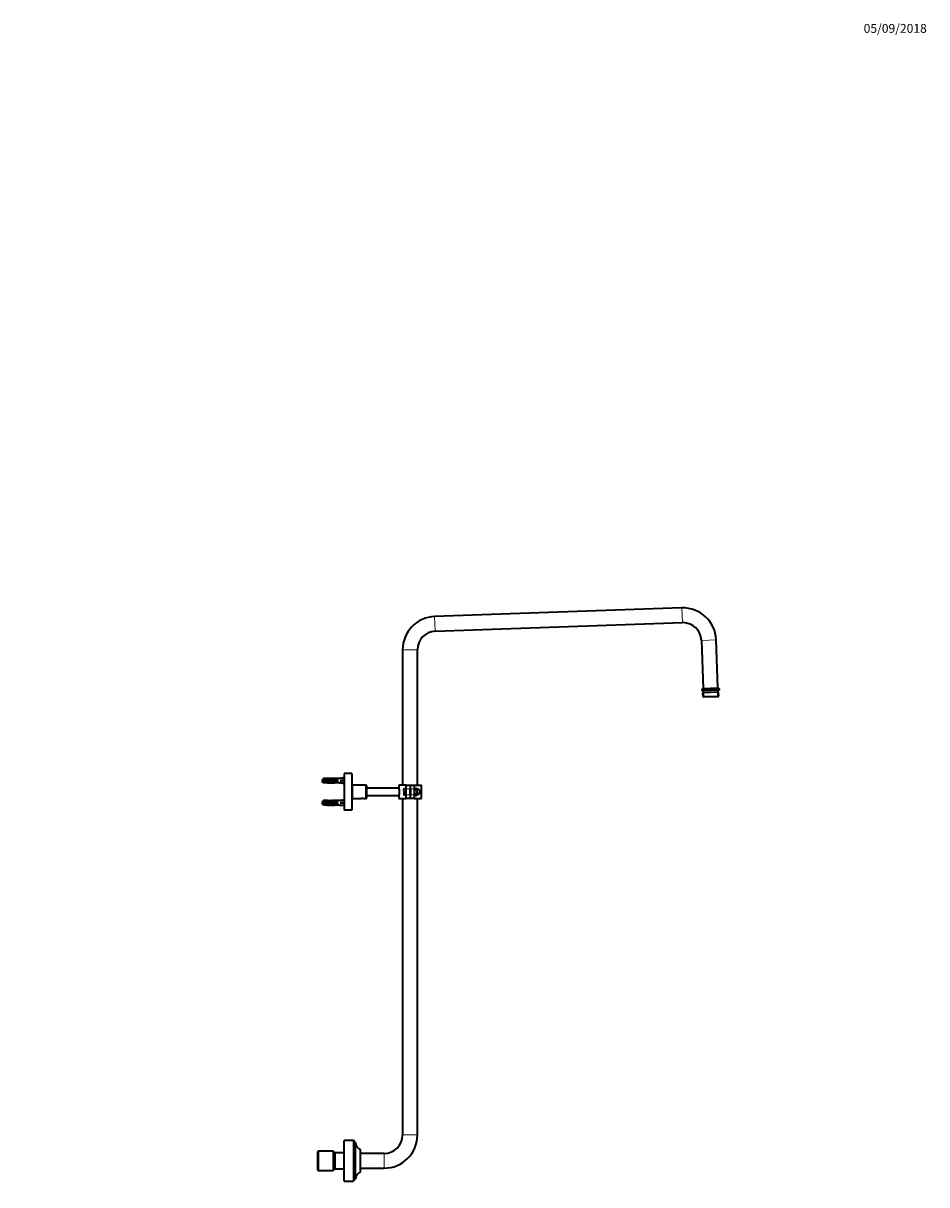
# Model space of a CAD drawing. Units: millimetres. Extents: x 0 to 2448, y 0 to 2926.
# Drawn here: x 1224 to 2448, y 1352 to 2926 of the extents above; entities that cross this region are included whole.
import ezdxf
from ezdxf import colors
from ezdxf.entities.mleader import LeaderData, LeaderLine
from ezdxf.math import Vec2, Vec3

# ---------------------------------------------------------------- set-up
doc = ezdxf.new("R2010")
doc.units = ezdxf.units.MM
doc.layers.add('DV4_Défaut', color=7, linetype='Continuous')
doc.layers.add('Défaut', color=7, linetype='Continuous')

# ---------------------------------------------------------------- blocks, each defined once
blk = doc.blocks.new('_DOT')
at = {"color": 0}
blk.add_line((0, 0), (-1, 0), dxfattribs=at)
at = {"color": 0, "const_width": 0.333}
blk.add_lwpolyline([(-0.1665, 0, 1), (0.1665, 0, 1)], format="xyb", close=True, dxfattribs=at)
blk = doc.blocks.new('SE3')
at = {"layer": 'DV4_Défaut', "color": 7, "linetype": 'Continuous', "lineweight": 35}
for p, q in [((2116, 2133.4), (1781.2, 2121.7)), ((1781.9, 2101.7), (2116.7, 2113.4)), ((2142.6, 2089.3), (2144.9, 2024.3)), ((2164.8, 2025), (2162.6, 2090)), ((1737.8, 2076.7), (1737.8, 1893.2)), ((1757.8, 1893.2), (1757.8, 2076.7)), ((2144.4, 2024.3), (2142.9, 2022.7)), ((2166.9, 2023.6), (2142.9, 2022.7)), ((2142.9, 2022.7), (2143, 2021.2)), ((2167, 2022.1), (2143, 2021.2)), ((2165.9, 2019), (2144.2, 2018.3)), ((2144.2, 2018.3), (2144.4, 2013.3)), ((2144.4, 2024.3), (2165.3, 2025)), ((2145, 2021.3), (2145.1, 2018.3)), ((2165.1, 2019), (2165, 2022)), ((2166.9, 2023.6), (2165.3, 2025)), ((2166.1, 2014), (2165.9, 2019)), ((2167, 2022.1), (2166.9, 2023.6)), ((2144.4, 2013.3), (2166.1, 2014)), ((2144.4, 2013.3), (2145.4, 2012.3)), ((2165.1, 2013), (2145.4, 2012.3)), ((2165.1, 2013), (2166.1, 2014)), ((1658.8, 1909.2), (1658.8, 1859.2)), ((1668.8, 1909.2), (1658.8, 1909.2)), ((1668.8, 1909.2), (1668.8, 1859.2)), ((1629.3, 1897.5), (1629.3, 1900.9)), ((1630.5, 1902.2), (1630.5, 1896.2)), ((1636.3, 1902.2), (1630.5, 1902.2)), ((1636.3, 1896.2), (1630.5, 1896.2)), ((1632.3, 1897.2), (1632.3, 1901.2)), ((1632.3, 1901.2), (1633.3, 1901.2)), ((1632.3, 1897.2), (1633.3, 1897.2)), ((1633.3, 1901.2), (1633.3, 1897.2)), ((1636.3, 1902.2), (1636.4, 1902.2)), ((1636.3, 1897.2), (1636.3, 1901.2)), ((1636.3, 1901.2), (1637.3, 1901.2)), ((1636.3, 1897.2), (1637.3, 1897.2)), ((1636.3, 1896.2), (1636.4, 1896.2)), ((1636.4, 1902.2), (1636.4, 1902.2)), ((1636.4, 1896.2), (1636.4, 1896.3)), ((1637.3, 1901.2), (1637.3, 1897.2)), ((1638.2, 1902.2), (1638.2, 1902)), ((1638.2, 1896.2), (1638.2, 1896.4)), ((1640.3, 1897.2), (1640.3, 1901.2)), ((1640.3, 1901.2), (1641.3, 1901.2)), ((1640.3, 1897.2), (1641.3, 1897.2)), ((1641.3, 1901.2), (1641.3, 1897.2)), ((1644.7, 1902.2), (1643.2, 1902.2)), ((1643.2, 1896.2), (1644.7, 1896.2)), ((1644.1, 1902.2), (1644.1, 1901.9)), ((1644.3, 1900), (1644.1, 1900)), ((1644.3, 1898.5), (1644.1, 1898.5)), ((1644.1, 1896.2), (1644.1, 1896.5)), ((1644.3, 1901.2), (1645.2, 1901.2)), ((1644.3, 1900), (1644.3, 1901.2)), ((1647.8, 1900), (1644.3, 1900)), ((1644.3, 1897.2), (1644.3, 1898.5)), ((1647.8, 1898.5), (1644.3, 1898.5)), ((1644.3, 1897.2), (1645.2, 1897.2)), ((1645.2, 1901.2), (1645.2, 1900)), ((1645.2, 1898.5), (1645.2, 1897.2)), ((1645.9, 1902.2), (1646.1, 1902.2)), ((1645.9, 1902.2), (1645.9, 1902.1)), ((1645.9, 1896.2), (1645.9, 1896.3)), ((1645.9, 1896.2), (1646.1, 1896.2)), ((1652.3, 1902.2), (1646.1, 1902.2)), ((1652.3, 1896.2), (1646.1, 1896.2)), ((1648.4, 1900), (1647.8, 1900)), ((1647.8, 1900), (1647.8, 1898.5)), ((1648.4, 1898.5), (1647.8, 1898.5)), ((1648.3, 1900), (1648.3, 1901.2)), ((1648.3, 1901.2), (1649.2, 1901.2)), ((1648.3, 1897.2), (1648.3, 1898.5)), ((1648.3, 1897.2), (1649.2, 1897.2)), ((1648.4, 1900), (1648.4, 1898.5)), ((1649.2, 1901.2), (1649.2, 1897.2)), ((1652.3, 1902.2), (1652.3, 1902.2)), ((1653.3, 1902.2), (1652.3, 1902.2)), ((1652.3, 1896.2), (1652.3, 1896.2)), ((1652.3, 1896.2), (1653.3, 1896.2)), ((1658.8, 1903.5), (1653.3, 1902.2)), ((1658.8, 1899.2), (1653.3, 1899.2)), ((1658.8, 1895), (1653.3, 1896.2)), ((1669.3, 1893.2), (1668.8, 1892.7)), ((1669.3, 1893.2), (1669.3, 1875.2)), ((1688.3, 1893.2), (1669.3, 1893.2)), ((1688.3, 1875.2), (1688.3, 1893.2)), ((1688.8, 1892.7), (1688.3, 1893.2)), ((1688.8, 1892.7), (1688.8, 1875.7)), ((1732.8, 1889.2), (1688.8, 1889.2)), ((1742.8, 1893.2), (1732.8, 1893.2)), ((1732.8, 1893.2), (1732.8, 1889.2)), ((1742.8, 1893.2), (1747.8, 1893.2)), ((1742.8, 1888.2), (1742.8, 1893.2)), ((1747.8, 1893.2), (1747.8, 1888.2)), ((1748.3, 1893.2), (1753.3, 1893.2)), ((1748.3, 1888.2), (1748.3, 1893.2)), ((1753.3, 1893.2), (1763.3, 1893.2)), ((1753.3, 1893.2), (1753.3, 1888.2)), ((1753.8, 1888.8), (1753.3, 1888.5)), ((1753.8, 1888.8), (1753.3, 1888.5)), ((1753.8, 1888.8), (1757.1, 1888.8)), ((1757.1, 1888.8), (1757.5, 1888)), ((1757.5, 1888.2), (1757.1, 1888.8)), ((1763.3, 1875.2), (1763.3, 1893.2)), ((1658.8, 1873.5), (1653.3, 1872.2)), ((1668.8, 1875.7), (1669.3, 1875.2)), ((1669.3, 1875.2), (1682.2, 1875.2)), ((1685.4, 1875.2), (1688.3, 1875.2)), ((1688.3, 1875.2), (1688.8, 1875.7)), ((1688.8, 1879.2), (1732.8, 1879.2)), ((1732.8, 1879.3), (1732.8, 1875.2)), ((1732.8, 1875.2), (1742.8, 1875.2)), ((1737.8, 1875.2), (1737.8, 1419.2)), ((1739.5, 1884.8), (1739.5, 1888)), ((1739.5, 1884.8), (1739.8, 1884.8)), ((1739.8, 1883.6), (1739.5, 1883.6)), ((1739.5, 1883.6), (1739.5, 1880.4)), ((1742.8, 1888.5), (1739.8, 1888.4)), ((1739.8, 1884.8), (1740.8, 1884.8)), ((1740.8, 1883.6), (1739.8, 1883.6)), ((1739.8, 1880.1), (1742.8, 1880)), ((1740.8, 1884.8), (1740.8, 1883.6)), ((1742.8, 1880.2), (1742.8, 1888.2)), ((1742.8, 1875.2), (1742.8, 1880.2)), ((1747.8, 1875.2), (1742.8, 1875.2)), ((1747.8, 1880.2), (1747.8, 1888.2)), ((1748.3, 1886.7), (1747.8, 1886.7)), ((1747.8, 1881.7), (1748.3, 1881.7)), ((1747.8, 1880.2), (1747.8, 1875.2)), ((1748.3, 1888.2), (1748.3, 1880.2)), ((1748.3, 1875.2), (1748.3, 1880.2)), ((1753.3, 1875.2), (1748.3, 1875.2)), ((1753.3, 1888.2), (1753.3, 1880.2)), ((1753.3, 1886.8), (1753.8, 1886.5)), ((1753.8, 1881.9), (1753.3, 1881.6)), ((1753.3, 1880.2), (1753.3, 1875.2)), ((1753.3, 1879.9), (1753.8, 1879.6)), ((1753.3, 1879.9), (1753.8, 1879.6)), ((1753.3, 1875.2), (1763.3, 1875.2)), ((1753.8, 1886.5), (1757.1, 1886.5)), ((1753.8, 1881.9), (1757.1, 1881.9)), ((1753.8, 1879.6), (1757.1, 1879.6)), ((1757.5, 1887.4), (1757.1, 1886.5)), ((1757.1, 1886.5), (1757.5, 1884.8)), ((1757.1, 1881.9), (1757.5, 1881)), ((1757.5, 1880.5), (1757.1, 1879.6)), ((1757.1, 1879.6), (1757.5, 1880.2)), ((1757.5, 1888), (1757.5, 1888.2)), ((1757.5, 1888), (1757.5, 1887.7)), ((1757.5, 1887.7), (1757.5, 1887.4)), ((1757.5, 1884.8), (1757.5, 1887.4)), ((1757.5, 1884.8), (1757.5, 1884.2)), ((1757.5, 1884.2), (1757.5, 1883.6)), ((1757.5, 1881), (1757.5, 1883.6)), ((1757.5, 1881), (1757.5, 1880.7)), ((1757.5, 1880.7), (1757.5, 1880.5)), ((1757.5, 1880.5), (1757.5, 1880.2)), ((1757.8, 1419.2), (1757.8, 1875.2)), ((1629.3, 1867.5), (1629.3, 1870.9)), ((1630.5, 1872.2), (1630.5, 1866.2)), ((1636.3, 1872.2), (1630.5, 1872.2)), ((1636.3, 1866.2), (1630.5, 1866.2)), ((1632.3, 1867.2), (1632.3, 1871.2)), ((1632.3, 1871.2), (1633.3, 1871.2)), ((1632.3, 1867.2), (1633.3, 1867.2)), ((1633.3, 1871.2), (1633.3, 1867.2)), ((1636.3, 1872.2), (1636.4, 1872.2)), ((1636.3, 1867.2), (1636.3, 1871.2)), ((1636.3, 1871.2), (1637.3, 1871.2)), ((1636.3, 1867.2), (1637.3, 1867.2)), ((1636.3, 1866.2), (1636.4, 1866.2)), ((1636.4, 1872.2), (1636.4, 1872.2)), ((1636.4, 1866.2), (1636.4, 1866.3)), ((1637.3, 1871.2), (1637.3, 1867.2)), ((1638.2, 1872.2), (1638.2, 1872)), ((1638.2, 1866.2), (1638.2, 1866.4)), ((1640.3, 1867.2), (1640.3, 1871.2)), ((1640.3, 1871.2), (1641.3, 1871.2)), ((1640.3, 1867.2), (1641.3, 1867.2)), ((1641.3, 1871.2), (1641.3, 1867.2)), ((1644.7, 1872.2), (1643.2, 1872.2)), ((1643.2, 1866.2), (1644.7, 1866.2)), ((1644.1, 1872.2), (1644.1, 1871.9)), ((1644.3, 1870), (1644.1, 1870)), ((1644.3, 1868.5), (1644.1, 1868.5)), ((1644.1, 1866.2), (1644.1, 1866.5)), ((1644.3, 1871.2), (1645.2, 1871.2)), ((1644.3, 1870), (1644.3, 1871.2)), ((1647.8, 1870), (1644.3, 1870)), ((1644.3, 1867.2), (1644.3, 1868.5)), ((1647.8, 1868.5), (1644.3, 1868.5)), ((1644.3, 1867.2), (1645.2, 1867.2)), ((1645.2, 1871.2), (1645.2, 1870)), ((1645.2, 1868.5), (1645.2, 1867.2)), ((1645.9, 1872.2), (1646.1, 1872.2)), ((1645.9, 1872.2), (1645.9, 1872.1)), ((1645.9, 1866.2), (1645.9, 1866.3)), ((1645.9, 1866.2), (1646.1, 1866.2)), ((1652.3, 1872.2), (1646.1, 1872.2)), ((1652.3, 1866.2), (1646.1, 1866.2)), ((1648.4, 1870), (1647.8, 1870)), ((1647.8, 1870), (1647.8, 1868.5)), ((1648.4, 1868.5), (1647.8, 1868.5)), ((1648.3, 1870), (1648.3, 1871.2)), ((1648.3, 1871.2), (1649.2, 1871.2)), ((1648.3, 1867.2), (1648.3, 1868.5)), ((1648.3, 1867.2), (1649.2, 1867.2)), ((1648.4, 1870), (1648.4, 1868.5)), ((1649.2, 1871.2), (1649.2, 1867.2)), ((1652.3, 1872.2), (1652.3, 1872.2)), ((1653.3, 1872.2), (1652.3, 1872.2)), ((1652.3, 1866.2), (1652.3, 1866.2)), ((1652.3, 1866.2), (1653.3, 1866.2)), ((1658.8, 1869.2), (1653.3, 1869.2)), ((1658.8, 1865), (1653.3, 1866.2)), ((1668.8, 1859.2), (1658.8, 1859.2)), ((1658.8, 1356.7), (1658.8, 1411.7)), ((1670.8, 1411.7), (1658.8, 1411.7)), ((1672.8, 1358.7), (1672.8, 1409.7)), ((1673.8, 1409.2), (1672.8, 1409.2)), ((1673.8, 1359.2), (1673.8, 1409.2)), ((1623.3, 1397.2), (1622.8, 1396.7)), ((1622.8, 1371.7), (1622.8, 1396.7)), ((1623.3, 1397.2), (1623.3, 1371.2)), ((1643.8, 1397.2), (1623.3, 1397.2)), ((1643.8, 1397.2), (1643.8, 1371.2)), ((1645.8, 1395.2), (1643.8, 1397.2)), ((1645.8, 1395.2), (1645.8, 1373.2)), ((1657.8, 1395.2), (1645.8, 1395.2)), ((1680.8, 1369.2), (1680.8, 1399.2)), ((1712.8, 1394.2), (1680.8, 1394.2)), ((1622.8, 1371.7), (1623.3, 1371.2)), ((1623.3, 1371.2), (1643.8, 1371.2)), ((1643.8, 1371.2), (1645.8, 1373.2)), ((1645.8, 1373.2), (1657.8, 1373.2)), ((1680.8, 1374.2), (1712.8, 1374.2)), ((1658.8, 1356.7), (1670.8, 1356.7)), ((1672.8, 1359.2), (1673.8, 1359.2))]:
    blk.add_line(p, q, dxfattribs=at)
at = {"layer": 'DV4_Défaut', "color": 7, "linetype": 'Continuous', "lineweight": 18}
for p, q in [((2116.7, 2113.4), (2116, 2133.4)), ((1781.9, 2101.7), (1781.2, 2121.7)), ((2142.6, 2089.3), (2162.6, 2090)), ((1737.8, 2076.7), (1757.8, 2076.7)), ((2145.8, 2018.3), (2146, 2012.3)), ((2164.3, 2019), (2164.5, 2013)), ((1644.3, 1900), (1644.3, 1899.2)), ((1644.3, 1899.2), (1644.3, 1898.5)), ((1739.8, 1884.8), (1739.8, 1888.4)), ((1739.8, 1883.6), (1739.8, 1880.1)), ((1747.8, 1888.2), (1742.8, 1888.2)), ((1742.8, 1880.2), (1747.8, 1880.2)), ((1747.8, 1886.2), (1748.3, 1886.2)), ((1747.8, 1882.2), (1748.3, 1882.2)), ((1753.3, 1888.2), (1748.3, 1888.2)), ((1748.3, 1880.2), (1753.3, 1880.2)), ((1644.3, 1870), (1644.3, 1869.2)), ((1644.3, 1869.2), (1644.3, 1868.5)), ((1737.8, 1419.2), (1757.8, 1419.2)), ((1670.8, 1356.7), (1670.8, 1411.7)), ((1657.8, 1395.2), (1657.8, 1373.2)), ((1712.8, 1374.2), (1712.8, 1394.2))]:
    blk.add_line(p, q, dxfattribs=at)
at = {"layer": 'DV4_Défaut', "color": 7, "linetype": 'Continuous', "lineweight": 35}
for centre, radius, start, end in [((2117.6, 2088.4), 45, 2, 92), ((1782.8, 2076.7), 45, 92, 180), ((2117.6, 2088.4), 25, 90, 92), ((2117.6, 2088.4), 25, 2, 90), ((1782.8, 2076.7), 25, 92, 180), ((1718.6, 1884.2), 15, 340.5607, 19.4393), ((1683.8, 1866.3), 9, 79.6274, 100.3709), ((1739.8, 1888), 0.33, 92, 180), ((1739.8, 1880.4), 0.33, 180, 268), ((1757.5, 1884.2), 4, 270, 90), ((1712.8, 1419.2), 25, 270, 0), ((1712.8, 1419.2), 45, 270, 0), ((1670.8, 1409.7), 1.99, 0, 90), ((1684.5, 1409.2), 10.6, 180, 249.984), ((1657.8, 1396.2), 1, 270, 0), ((1657.8, 1372.2), 1, 0, 90), ((1670.8, 1358.7), 1.99, 270, 0), ((1684.5, 1359.2), 10.6, 110.016, 180)]:
    blk.add_arc(centre, radius, start, end, dxfattribs=at)
for centre, major_axis, ratio, start_param, end_param in [((1631.6, 1899.2), (0, 3), 0.760351, 3.989655, 5.435123), ((1634.5, 1899.2), (10.5, 0), 0.285569, 1.209195, 1.403348), ((1634.5, 1899.2), (10.5, 0), 0.285569, -1.403348, -1.209195), ((1638.2, 1899.2), (-10.5, 0), 0.285569, 4.712389, 4.879837), ((1638.2, 1899.2), (-10.5, 0), 0.285569, 1.403348, 1.570796), ((1635.6, 1899.2), (0, 3), 0.760351, 3.989655, 5.435123), ((1638.2, 1899.2), (6.74, 0), 0.445101, 1.387338, 1.570796), ((1640.6, 1899.2), (-6.74, 0), 0.445101, 4.738067, 5.073991), ((1640.6, 1899.2), (-6.74, 0), 0.445101, 1.209195, 1.545119), ((1638.2, 1899.2), (-6.74, 0), 0.445101, 1.570796, 1.754254), ((1640.2, 1899.2), (8.33, 0), 0.359989, 1.090818, 1.545119), ((1640.2, 1899.2), (8.33, 0), 0.359989, 4.738067, 5.192367), ((1639.6, 1899.2), (0, 3), 0.760351, 3.989655, 5.435123), ((1643.2, 1899.2), (-8.33, 0), 0.359989, 4.609456, 4.890466), ((1643.2, 1899.2), (-8.33, 0), 0.359989, 1.39272, 1.673729), ((1644.7, 1899.2), (-6.74, 0), 0.445101, 4.544941, 4.815322), ((1647.2, 1899.2), (-6.74, 0), 0.445101, 4.879837, 5.192367), ((1637.3, 1899.2), (-7.06, 0), 0.425017, 3.141593, 3.394273), ((1637.3, 1899.2), (7.06, 0), 0.425017, 6.030505, 6.283185), ((1647.2, 1899.2), (-6.74, 0), 0.445101, 1.090818, 1.403348), ((1644.7, 1899.2), (-6.74, 0), 0.445101, 1.467863, 1.738244), ((1643, 1899.2), (0, 3), 0.976011, 4.965069, 5.435123), ((1643, 1899.2), (0, 3), 0.976011, 3.989655, 4.459709), ((1647, 1899.2), (0, 3), 0.976011, 3.989655, 5.435123), ((1640.2, 1899.2), (51.9, 0.8), 0.055876, 1.20343, 1.314474), ((1640.2, 1899.2), (51.9, 2.9), 0.014553, -1.316105, -1.205061), ((1640.2, 1899.2), (51.9, -2.9), 0.014553, 1.205061, 1.316105), ((1640.2, 1899.2), (51.9, -0.8), 0.055876, -1.314474, -1.20343), ((1631.6, 1869.2), (0, 3), 0.760351, 3.989655, 5.435123), ((1634.5, 1869.2), (10.5, 0), 0.285569, 1.209195, 1.403348), ((1634.5, 1869.2), (10.5, 0), 0.285569, -1.403348, -1.209195), ((1638.2, 1869.2), (-10.5, 0), 0.285569, 4.712389, 4.879837), ((1638.2, 1869.2), (-10.5, 0), 0.285569, 1.403348, 1.570796), ((1635.6, 1869.2), (0, 3), 0.760351, 3.989655, 5.435123), ((1638.2, 1869.2), (-6.74, 0), 0.445101, 4.528931, 4.712389), ((1640.6, 1869.2), (-6.74, 0), 0.445101, 4.738067, 5.073991), ((1640.6, 1869.2), (-6.74, 0), 0.445101, 1.209195, 1.545119), ((1638.2, 1869.2), (6.74, 0), 0.445101, 4.712389, 4.895847), ((1640.2, 1869.2), (8.33, 0), 0.359989, 1.090818, 1.545119), ((1640.2, 1869.2), (8.33, 0), 0.359989, 4.738067, 5.192367), ((1639.6, 1869.2), (0, 3), 0.760351, 3.989655, 5.435123), ((1643.2, 1869.2), (-8.33, 0), 0.359989, 4.609456, 4.890465), ((1643.2, 1869.2), (-8.33, 0), 0.359989, 1.392721, 1.673729), ((1644.7, 1869.2), (-6.74, 0), 0.445101, 4.544941, 4.815322), ((1647.2, 1869.2), (-6.74, 0), 0.445101, 4.879837, 5.192367), ((1637.3, 1869.2), (-7.06, 0), 0.425017, 3.141593, 3.394273), ((1637.3, 1869.2), (7.06, 0), 0.425017, 6.030505, 6.283185), ((1647.2, 1869.2), (-6.74, 0), 0.445101, 1.090818, 1.403348), ((1644.7, 1869.2), (-6.74, 0), 0.445101, 1.467863, 1.738244), ((1643, 1869.2), (0, 3), 0.976011, 4.965069, 5.435123), ((1643, 1869.2), (0, 3), 0.976011, 3.989655, 4.459709), ((1647, 1869.2), (0, 3), 0.976011, 3.989655, 5.435123), ((1640.2, 1869.2), (51.9, 0.8), 0.055876, 1.20343, 1.314474), ((1640.2, 1869.2), (51.9, 2.9), 0.014553, -1.316105, -1.205061), ((1640.2, 1869.2), (51.9, -2.9), 0.014553, 1.205061, 1.316105), ((1640.2, 1869.2), (51.9, -0.8), 0.055876, -1.314474, -1.20343)]:
    blk.add_ellipse(centre, major_axis=major_axis, ratio=ratio, start_param=start_param, end_param=end_param, dxfattribs=at)
for points in [[(1630.5, 1902.2), (1630.1, 1901.8), (1629.7, 1901.3), (1629.3, 1900.9)], [(1630.5, 1896.2), (1630.1, 1896.7), (1629.7, 1897.1), (1629.3, 1897.5)], [(1753.8, 1886.5), (1753.6, 1886.3), (1753.5, 1886.1), (1753.3, 1885.9)], [(1753.3, 1882.5), (1753.5, 1882.3), (1753.6, 1882.1), (1753.8, 1881.9)], [(1630.5, 1872.2), (1630.1, 1871.8), (1629.7, 1871.3), (1629.3, 1870.9)], [(1630.5, 1866.2), (1630.1, 1866.7), (1629.7, 1867.1), (1629.3, 1867.5)]]:
    blk.add_open_spline(points, degree=3, dxfattribs=at)
for points, knots in [([(1757.5, 1883.6), (1757.5, 1883.3), (1757.4, 1883), (1757.3, 1882.5), (1757.2, 1882.2), (1757.1, 1881.9)], [0, 0, 0, 0, 0.5, 0.5, 1, 1, 1, 1]), ([(1640.6, 1867), (1640.5, 1867.1), (1640.5, 1867.3), (1640.4, 1867.9), (1640.3, 1868.1), (1640.3, 1868.3)], [0, 0, 0, 0, 0.663755, 0.663755, 1, 1, 1, 1])]:
    blk.add_open_spline(points, degree=3, knots=knots, dxfattribs=at)

msp = doc.modelspace()

# ---------------------------------------------------------------- block references
at = {"layer": 'Défaut'}
msp.add_blockref('SE3', (0, 0), dxfattribs=at)

# ---------------------------------------------------------------- leaders
at = {"layer": 'Défaut', "color": 7, "linetype": 'Continuous', "lineweight": 18}
ml = msp.add_multileader_mtext('Standard', dxfattribs=at)
ml.set_content('{\\pxsm0.9;\\fSolid Edge ISO|b1||i0||c0|p34;\\W1.;05/09/2018\\P}', color=256)
ml.set_leader_properties()
ml.set_arrow_properties(name='DOT')
ml.build(insert=Vec2(0, 0))
ml.multileader.update_dxf_attribs({"leader_type": 0, "dogleg_length": 0, "arrow_head_size": 12})
ctx = ml.context
ctx.base_point, ctx.char_height, ctx.arrow_head_size, ctx.landing_gap_size = Vec3(2360.3, 2918.6), 12, 12, 4.2
notes = []
notes.append((ctx, [(0, (0, 0, 0), (0, 0), (1, 0), 1, [])]))
ctx.mtext.insert = Vec3(2362.3, 2924.7)
for ctx, leaders in notes:
    for number, flags, end, landing, length, lines in leaders:
        leader = LeaderData()
        leader.index, (leader.has_last_leader_line, leader.has_dogleg_vector, leader.attachment_direction) = number, flags
        leader.last_leader_point, leader.dogleg_vector, leader.dogleg_length = Vec3(end), Vec3(landing), length
        for number, points, colour, breaks in lines:
            line = LeaderLine()
            line.index, line.vertices, line.color, line.breaks = number, Vec3.list(points), colors.encode_raw_color(colour), breaks
            leader.lines.append(line)
        ctx.leaders.append(leader)

doc.saveas('drawing.dxf')
